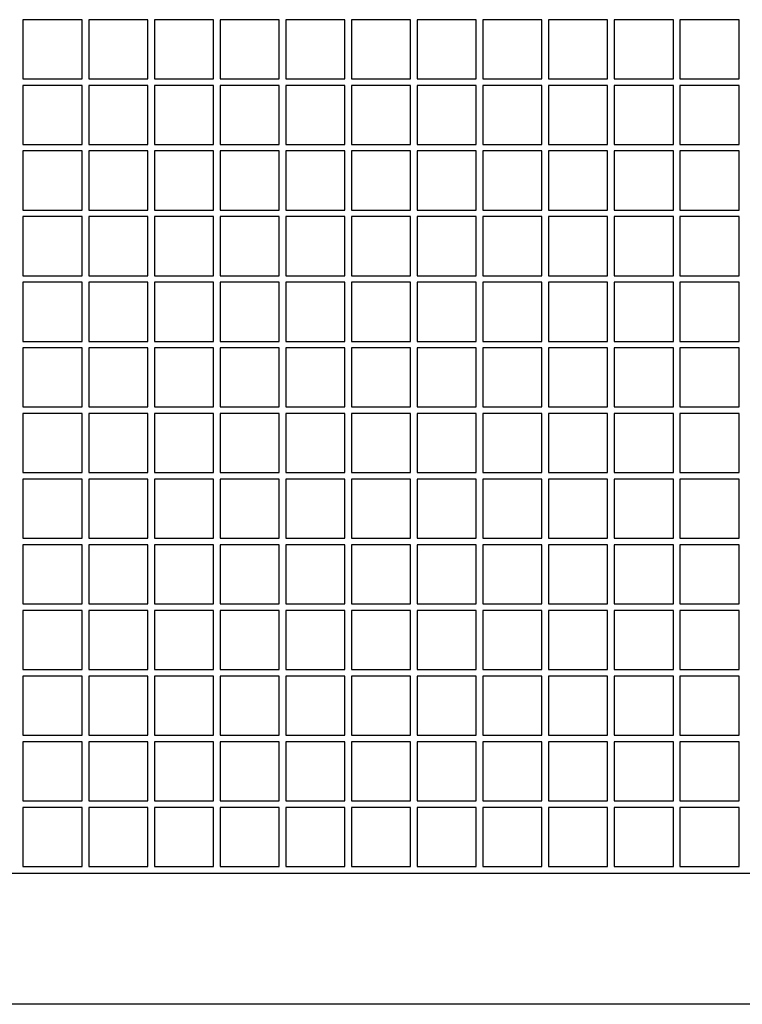
# Model space of a CAD drawing. Units: inches. Extents: x 5 to 301, y 5 to 193.
# Drawn here: x 279 to 281, y 119 to 122 of the extents above; entities that cross this region are included whole.
import ezdxf

# ---------------------------------------------------------------- set-up
doc = ezdxf.new("R2010")
doc.units = ezdxf.units.IN
doc.header["$MEASUREMENT"] = 0

msp = doc.modelspace()

# ---------------------------------------------------------------- linework, layer by layer
at = {"color": 7, "linetype": 'Continuous', "lineweight": 25, "ltscale": 18}
for p, q in [((279.0755, 121.63), (278.9309, 121.63)), ((278.9309, 121.63), (278.9309, 121.4854)), ((279.0755, 121.4854), (279.0755, 121.63)), ((279.2362, 121.63), (279.0916, 121.63)), ((279.0916, 121.63), (279.0916, 121.4854)), ((279.2362, 121.4854), (279.2362, 121.63)), ((279.397, 121.63), (279.2523, 121.63)), ((279.2523, 121.63), (279.2523, 121.4854)), ((279.397, 121.4854), (279.397, 121.63)), ((279.5577, 121.63), (279.413, 121.63)), ((279.413, 121.63), (279.413, 121.4854)), ((279.5577, 121.4854), (279.5577, 121.63)), ((279.7184, 121.63), (279.5737, 121.63)), ((279.5737, 121.63), (279.5737, 121.4854)), ((279.7184, 121.4854), (279.7184, 121.63)), ((279.8791, 121.63), (279.7345, 121.63)), ((279.7345, 121.63), (279.7345, 121.4854)), ((279.8791, 121.4854), (279.8791, 121.63)), ((280.0398, 121.63), (279.8952, 121.63)), ((279.8952, 121.63), (279.8952, 121.4854)), ((280.0398, 121.4854), (280.0398, 121.63)), ((280.2005, 121.63), (280.0559, 121.63)), ((280.0559, 121.63), (280.0559, 121.4854)), ((280.2005, 121.4854), (280.2005, 121.63)), ((280.3612, 121.63), (280.2166, 121.63)), ((280.2166, 121.63), (280.2166, 121.4854)), ((280.3612, 121.4854), (280.3612, 121.63)), ((280.522, 121.63), (280.3773, 121.63)), ((280.3773, 121.63), (280.3773, 121.4854)), ((280.522, 121.4854), (280.522, 121.63)), ((280.6827, 121.63), (280.538, 121.63)), ((280.538, 121.63), (280.538, 121.4854)), ((280.6827, 121.4854), (280.6827, 121.63)), ((278.9309, 121.4854), (279.0755, 121.4854)), ((279.0916, 121.4854), (279.2362, 121.4854)), ((279.2523, 121.4854), (279.397, 121.4854)), ((279.413, 121.4854), (279.5577, 121.4854)), ((279.5737, 121.4854), (279.7184, 121.4854)), ((279.7345, 121.4854), (279.8791, 121.4854)), ((279.8952, 121.4854), (280.0398, 121.4854)), ((280.0559, 121.4854), (280.2005, 121.4854)), ((280.2166, 121.4854), (280.3612, 121.4854)), ((280.3773, 121.4854), (280.522, 121.4854)), ((280.538, 121.4854), (280.6827, 121.4854)), ((279.0755, 121.4693), (278.9309, 121.4693)), ((278.9309, 121.4693), (278.9309, 121.3247)), ((279.0755, 121.3247), (279.0755, 121.4693)), ((279.2362, 121.4693), (279.0916, 121.4693)), ((279.0916, 121.4693), (279.0916, 121.3247)), ((279.2362, 121.3247), (279.2362, 121.4693)), ((279.397, 121.4693), (279.2523, 121.4693)), ((279.2523, 121.4693), (279.2523, 121.3247)), ((279.397, 121.3247), (279.397, 121.4693)), ((279.5577, 121.4693), (279.413, 121.4693)), ((279.413, 121.4693), (279.413, 121.3247)), ((279.5577, 121.3247), (279.5577, 121.4693)), ((279.7184, 121.4693), (279.5737, 121.4693)), ((279.5737, 121.4693), (279.5737, 121.3247)), ((279.7184, 121.3247), (279.7184, 121.4693)), ((279.8791, 121.4693), (279.7345, 121.4693)), ((279.7345, 121.4693), (279.7345, 121.3247)), ((279.8791, 121.3247), (279.8791, 121.4693)), ((280.0398, 121.4693), (279.8952, 121.4693)), ((279.8952, 121.4693), (279.8952, 121.3247)), ((280.0398, 121.3247), (280.0398, 121.4693)), ((280.2005, 121.4693), (280.0559, 121.4693)), ((280.0559, 121.4693), (280.0559, 121.3247)), ((280.2005, 121.3247), (280.2005, 121.4693)), ((280.3612, 121.4693), (280.2166, 121.4693)), ((280.2166, 121.4693), (280.2166, 121.3247)), ((280.3612, 121.3247), (280.3612, 121.4693)), ((280.522, 121.4693), (280.3773, 121.4693)), ((280.3773, 121.4693), (280.3773, 121.3247)), ((280.522, 121.3247), (280.522, 121.4693)), ((280.6827, 121.4693), (280.538, 121.4693)), ((280.538, 121.4693), (280.538, 121.3247)), ((280.6827, 121.3247), (280.6827, 121.4693)), ((278.9309, 121.3247), (279.0755, 121.3247)), ((279.0755, 121.3086), (278.9309, 121.3086)), ((278.9309, 121.3086), (278.9309, 121.164)), ((279.0755, 121.164), (279.0755, 121.3086)), ((279.0916, 121.3247), (279.2362, 121.3247)), ((279.2362, 121.3086), (279.0916, 121.3086)), ((279.0916, 121.3086), (279.0916, 121.164)), ((279.2362, 121.164), (279.2362, 121.3086)), ((279.2523, 121.3247), (279.397, 121.3247)), ((279.397, 121.3086), (279.2523, 121.3086)), ((279.2523, 121.3086), (279.2523, 121.164)), ((279.397, 121.164), (279.397, 121.3086)), ((279.413, 121.3247), (279.5577, 121.3247)), ((279.5577, 121.3086), (279.413, 121.3086)), ((279.413, 121.3086), (279.413, 121.164)), ((279.5577, 121.164), (279.5577, 121.3086)), ((279.5737, 121.3247), (279.7184, 121.3247)), ((279.7184, 121.3086), (279.5737, 121.3086)), ((279.5737, 121.3086), (279.5737, 121.164)), ((279.7184, 121.164), (279.7184, 121.3086)), ((279.7345, 121.3247), (279.8791, 121.3247)), ((279.8791, 121.3086), (279.7345, 121.3086)), ((279.7345, 121.3086), (279.7345, 121.164)), ((279.8791, 121.164), (279.8791, 121.3086)), ((279.8952, 121.3247), (280.0398, 121.3247)), ((280.0398, 121.3086), (279.8952, 121.3086)), ((279.8952, 121.3086), (279.8952, 121.164)), ((280.0398, 121.164), (280.0398, 121.3086)), ((280.0559, 121.3247), (280.2005, 121.3247)), ((280.2005, 121.3086), (280.0559, 121.3086)), ((280.0559, 121.3086), (280.0559, 121.164)), ((280.2005, 121.164), (280.2005, 121.3086)), ((280.2166, 121.3247), (280.3612, 121.3247)), ((280.3612, 121.3086), (280.2166, 121.3086)), ((280.2166, 121.3086), (280.2166, 121.164)), ((280.3612, 121.164), (280.3612, 121.3086)), ((280.3773, 121.3247), (280.522, 121.3247)), ((280.522, 121.3086), (280.3773, 121.3086)), ((280.3773, 121.3086), (280.3773, 121.164)), ((280.522, 121.164), (280.522, 121.3086)), ((280.538, 121.3247), (280.6827, 121.3247)), ((280.6827, 121.3086), (280.538, 121.3086)), ((280.538, 121.3086), (280.538, 121.164)), ((280.6827, 121.164), (280.6827, 121.3086)), ((278.9309, 121.164), (279.0755, 121.164)), ((279.0916, 121.164), (279.2362, 121.164)), ((279.2523, 121.164), (279.397, 121.164)), ((279.413, 121.164), (279.5577, 121.164)), ((279.5737, 121.164), (279.7184, 121.164)), ((279.7345, 121.164), (279.8791, 121.164)), ((279.8952, 121.164), (280.0398, 121.164)), ((280.0559, 121.164), (280.2005, 121.164)), ((280.2166, 121.164), (280.3612, 121.164)), ((280.3773, 121.164), (280.522, 121.164)), ((280.538, 121.164), (280.6827, 121.164)), ((279.0755, 121.1479), (278.9309, 121.1479)), ((278.9309, 121.1479), (278.9309, 121.0032)), ((279.0755, 121.0032), (279.0755, 121.1479)), ((279.2362, 121.1479), (279.0916, 121.1479)), ((279.0916, 121.1479), (279.0916, 121.0032)), ((279.2362, 121.0032), (279.2362, 121.1479)), ((279.397, 121.1479), (279.2523, 121.1479)), ((279.2523, 121.1479), (279.2523, 121.0032)), ((279.397, 121.0032), (279.397, 121.1479)), ((279.5577, 121.1479), (279.413, 121.1479)), ((279.413, 121.1479), (279.413, 121.0032)), ((279.5577, 121.0032), (279.5577, 121.1479)), ((279.7184, 121.1479), (279.5737, 121.1479)), ((279.5737, 121.1479), (279.5737, 121.0032)), ((279.7184, 121.0032), (279.7184, 121.1479)), ((279.8791, 121.1479), (279.7345, 121.1479)), ((279.7345, 121.1479), (279.7345, 121.0032)), ((279.8791, 121.0032), (279.8791, 121.1479)), ((280.0398, 121.1479), (279.8952, 121.1479)), ((279.8952, 121.1479), (279.8952, 121.0032)), ((280.0398, 121.0032), (280.0398, 121.1479)), ((280.2005, 121.1479), (280.0559, 121.1479)), ((280.0559, 121.1479), (280.0559, 121.0032)), ((280.2005, 121.0032), (280.2005, 121.1479)), ((280.3612, 121.1479), (280.2166, 121.1479)), ((280.2166, 121.1479), (280.2166, 121.0032)), ((280.3612, 121.0032), (280.3612, 121.1479)), ((280.522, 121.1479), (280.3773, 121.1479)), ((280.3773, 121.1479), (280.3773, 121.0032)), ((280.522, 121.0032), (280.522, 121.1479)), ((280.6827, 121.1479), (280.538, 121.1479)), ((280.538, 121.1479), (280.538, 121.0032)), ((280.6827, 121.0032), (280.6827, 121.1479)), ((278.9309, 121.0032), (279.0755, 121.0032)), ((279.0916, 121.0032), (279.2362, 121.0032)), ((279.2523, 121.0032), (279.397, 121.0032)), ((279.413, 121.0032), (279.5577, 121.0032)), ((279.5737, 121.0032), (279.7184, 121.0032)), ((279.7345, 121.0032), (279.8791, 121.0032)), ((279.8952, 121.0032), (280.0398, 121.0032)), ((280.0559, 121.0032), (280.2005, 121.0032)), ((280.2166, 121.0032), (280.3612, 121.0032)), ((280.3773, 121.0032), (280.522, 121.0032)), ((280.538, 121.0032), (280.6827, 121.0032)), ((279.0755, 120.9872), (278.9309, 120.9872)), ((278.9309, 120.9872), (278.9309, 120.8425)), ((279.0755, 120.8425), (279.0755, 120.9872)), ((279.2362, 120.9872), (279.0916, 120.9872)), ((279.0916, 120.9872), (279.0916, 120.8425)), ((279.2362, 120.8425), (279.2362, 120.9872)), ((279.397, 120.9872), (279.2523, 120.9872)), ((279.2523, 120.9872), (279.2523, 120.8425)), ((279.397, 120.8425), (279.397, 120.9872)), ((279.5577, 120.9872), (279.413, 120.9872)), ((279.413, 120.9872), (279.413, 120.8425)), ((279.5577, 120.8425), (279.5577, 120.9872)), ((279.7184, 120.9872), (279.5737, 120.9872)), ((279.5737, 120.9872), (279.5737, 120.8425)), ((279.7184, 120.8425), (279.7184, 120.9872)), ((279.8791, 120.9872), (279.7345, 120.9872)), ((279.7345, 120.9872), (279.7345, 120.8425)), ((279.8791, 120.8425), (279.8791, 120.9872)), ((280.0398, 120.9872), (279.8952, 120.9872)), ((279.8952, 120.9872), (279.8952, 120.8425)), ((280.0398, 120.8425), (280.0398, 120.9872)), ((280.2005, 120.9872), (280.0559, 120.9872)), ((280.0559, 120.9872), (280.0559, 120.8425)), ((280.2005, 120.8425), (280.2005, 120.9872)), ((280.3612, 120.9872), (280.2166, 120.9872)), ((280.2166, 120.9872), (280.2166, 120.8425)), ((280.3612, 120.8425), (280.3612, 120.9872)), ((280.522, 120.9872), (280.3773, 120.9872)), ((280.3773, 120.9872), (280.3773, 120.8425)), ((280.522, 120.8425), (280.522, 120.9872)), ((280.6827, 120.9872), (280.538, 120.9872)), ((280.538, 120.9872), (280.538, 120.8425)), ((280.6827, 120.8425), (280.6827, 120.9872)), ((278.9309, 120.8425), (279.0755, 120.8425)), ((279.0755, 120.8265), (278.9309, 120.8265)), ((278.9309, 120.8265), (278.9309, 120.6818)), ((279.0755, 120.6818), (279.0755, 120.8265)), ((279.0916, 120.8425), (279.2362, 120.8425)), ((279.2362, 120.8265), (279.0916, 120.8265)), ((279.0916, 120.8265), (279.0916, 120.6818)), ((279.2362, 120.6818), (279.2362, 120.8265)), ((279.2523, 120.8425), (279.397, 120.8425)), ((279.397, 120.8265), (279.2523, 120.8265)), ((279.2523, 120.8265), (279.2523, 120.6818)), ((279.397, 120.6818), (279.397, 120.8265)), ((279.413, 120.8425), (279.5577, 120.8425)), ((279.5577, 120.8265), (279.413, 120.8265)), ((279.413, 120.8265), (279.413, 120.6818)), ((279.5577, 120.6818), (279.5577, 120.8265)), ((279.5737, 120.8425), (279.7184, 120.8425)), ((279.7184, 120.8265), (279.5737, 120.8265)), ((279.5737, 120.8265), (279.5737, 120.6818)), ((279.7184, 120.6818), (279.7184, 120.8265)), ((279.7345, 120.8425), (279.8791, 120.8425)), ((279.8791, 120.8265), (279.7345, 120.8265)), ((279.7345, 120.8265), (279.7345, 120.6818)), ((279.8791, 120.6818), (279.8791, 120.8265)), ((279.8952, 120.8425), (280.0398, 120.8425)), ((280.0398, 120.8265), (279.8952, 120.8265)), ((279.8952, 120.8265), (279.8952, 120.6818)), ((280.0398, 120.6818), (280.0398, 120.8265)), ((280.0559, 120.8425), (280.2005, 120.8425)), ((280.2005, 120.8265), (280.0559, 120.8265)), ((280.0559, 120.8265), (280.0559, 120.6818)), ((280.2005, 120.6818), (280.2005, 120.8265)), ((280.2166, 120.8425), (280.3612, 120.8425)), ((280.3612, 120.8265), (280.2166, 120.8265)), ((280.2166, 120.8265), (280.2166, 120.6818)), ((280.3612, 120.6818), (280.3612, 120.8265)), ((280.3773, 120.8425), (280.522, 120.8425)), ((280.522, 120.8265), (280.3773, 120.8265)), ((280.3773, 120.8265), (280.3773, 120.6818)), ((280.522, 120.6818), (280.522, 120.8265)), ((280.538, 120.8425), (280.6827, 120.8425)), ((280.6827, 120.8265), (280.538, 120.8265)), ((280.538, 120.8265), (280.538, 120.6818)), ((280.6827, 120.6818), (280.6827, 120.8265)), ((278.9309, 120.6818), (279.0755, 120.6818)), ((279.0916, 120.6818), (279.2362, 120.6818)), ((279.2523, 120.6818), (279.397, 120.6818)), ((279.413, 120.6818), (279.5577, 120.6818)), ((279.5737, 120.6818), (279.7184, 120.6818)), ((279.7345, 120.6818), (279.8791, 120.6818)), ((279.8952, 120.6818), (280.0398, 120.6818)), ((280.0559, 120.6818), (280.2005, 120.6818)), ((280.2166, 120.6818), (280.3612, 120.6818)), ((280.3773, 120.6818), (280.522, 120.6818)), ((280.538, 120.6818), (280.6827, 120.6818)), ((279.0755, 120.6657), (278.9309, 120.6657)), ((278.9309, 120.6657), (278.9309, 120.5211)), ((279.0755, 120.5211), (279.0755, 120.6657)), ((279.2362, 120.6657), (279.0916, 120.6657)), ((279.0916, 120.6657), (279.0916, 120.5211)), ((279.2362, 120.5211), (279.2362, 120.6657)), ((279.397, 120.6657), (279.2523, 120.6657)), ((279.2523, 120.6657), (279.2523, 120.5211)), ((279.397, 120.5211), (279.397, 120.6657)), ((279.5577, 120.6657), (279.413, 120.6657)), ((279.413, 120.6657), (279.413, 120.5211)), ((279.5577, 120.5211), (279.5577, 120.6657)), ((279.7184, 120.6657), (279.5737, 120.6657)), ((279.5737, 120.6657), (279.5737, 120.5211)), ((279.7184, 120.5211), (279.7184, 120.6657)), ((279.8791, 120.6657), (279.7345, 120.6657)), ((279.7345, 120.6657), (279.7345, 120.5211)), ((279.8791, 120.5211), (279.8791, 120.6657)), ((280.0398, 120.6657), (279.8952, 120.6657)), ((279.8952, 120.6657), (279.8952, 120.5211)), ((280.0398, 120.5211), (280.0398, 120.6657)), ((280.2005, 120.6657), (280.0559, 120.6657)), ((280.0559, 120.6657), (280.0559, 120.5211)), ((280.2005, 120.5211), (280.2005, 120.6657)), ((280.3612, 120.6657), (280.2166, 120.6657)), ((280.2166, 120.6657), (280.2166, 120.5211)), ((280.3612, 120.5211), (280.3612, 120.6657)), ((280.522, 120.6657), (280.3773, 120.6657)), ((280.3773, 120.6657), (280.3773, 120.5211)), ((280.522, 120.5211), (280.522, 120.6657)), ((280.6827, 120.6657), (280.538, 120.6657)), ((280.538, 120.6657), (280.538, 120.5211)), ((280.6827, 120.5211), (280.6827, 120.6657)), ((278.9309, 120.5211), (279.0755, 120.5211)), ((279.0916, 120.5211), (279.2362, 120.5211)), ((279.2523, 120.5211), (279.397, 120.5211)), ((279.413, 120.5211), (279.5577, 120.5211)), ((279.5737, 120.5211), (279.7184, 120.5211)), ((279.7345, 120.5211), (279.8791, 120.5211)), ((279.8952, 120.5211), (280.0398, 120.5211)), ((280.0559, 120.5211), (280.2005, 120.5211)), ((280.2166, 120.5211), (280.3612, 120.5211)), ((280.3773, 120.5211), (280.522, 120.5211)), ((280.538, 120.5211), (280.6827, 120.5211)), ((279.0755, 120.505), (278.9309, 120.505)), ((278.9309, 120.505), (278.9309, 120.3604)), ((279.0755, 120.3604), (279.0755, 120.505)), ((279.2362, 120.505), (279.0916, 120.505)), ((279.0916, 120.505), (279.0916, 120.3604)), ((279.2362, 120.3604), (279.2362, 120.505)), ((279.397, 120.505), (279.2523, 120.505)), ((279.2523, 120.505), (279.2523, 120.3604)), ((279.397, 120.3604), (279.397, 120.505)), ((279.5577, 120.505), (279.413, 120.505)), ((279.413, 120.505), (279.413, 120.3604)), ((279.5577, 120.3604), (279.5577, 120.505)), ((279.7184, 120.505), (279.5737, 120.505)), ((279.5737, 120.505), (279.5737, 120.3604)), ((279.7184, 120.3604), (279.7184, 120.505)), ((279.8791, 120.505), (279.7345, 120.505)), ((279.7345, 120.505), (279.7345, 120.3604)), ((279.8791, 120.3604), (279.8791, 120.505)), ((280.0398, 120.505), (279.8952, 120.505)), ((279.8952, 120.505), (279.8952, 120.3604)), ((280.0398, 120.3604), (280.0398, 120.505)), ((280.2005, 120.505), (280.0559, 120.505)), ((280.0559, 120.505), (280.0559, 120.3604)), ((280.2005, 120.3604), (280.2005, 120.505)), ((280.3612, 120.505), (280.2166, 120.505)), ((280.2166, 120.505), (280.2166, 120.3604)), ((280.3612, 120.3604), (280.3612, 120.505)), ((280.522, 120.505), (280.3773, 120.505)), ((280.3773, 120.505), (280.3773, 120.3604)), ((280.522, 120.3604), (280.522, 120.505)), ((280.6827, 120.505), (280.538, 120.505)), ((280.538, 120.505), (280.538, 120.3604)), ((280.6827, 120.3604), (280.6827, 120.505)), ((278.9309, 120.3604), (279.0755, 120.3604)), ((279.0755, 120.3443), (278.9309, 120.3443)), ((278.9309, 120.3443), (278.9309, 120.1997)), ((279.0755, 120.1997), (279.0755, 120.3443)), ((279.0916, 120.3604), (279.2362, 120.3604)), ((279.2362, 120.3443), (279.0916, 120.3443)), ((279.0916, 120.3443), (279.0916, 120.1997)), ((279.2362, 120.1997), (279.2362, 120.3443)), ((279.2523, 120.3604), (279.397, 120.3604)), ((279.397, 120.3443), (279.2523, 120.3443)), ((279.2523, 120.3443), (279.2523, 120.1997)), ((279.397, 120.1997), (279.397, 120.3443)), ((279.413, 120.3604), (279.5577, 120.3604)), ((279.5577, 120.3443), (279.413, 120.3443)), ((279.413, 120.3443), (279.413, 120.1997)), ((279.5577, 120.1997), (279.5577, 120.3443)), ((279.5737, 120.3604), (279.7184, 120.3604)), ((279.7184, 120.3443), (279.5737, 120.3443)), ((279.5737, 120.3443), (279.5737, 120.1997)), ((279.7184, 120.1997), (279.7184, 120.3443)), ((279.7345, 120.3604), (279.8791, 120.3604)), ((279.8791, 120.3443), (279.7345, 120.3443)), ((279.7345, 120.3443), (279.7345, 120.1997)), ((279.8791, 120.1997), (279.8791, 120.3443)), ((279.8952, 120.3604), (280.0398, 120.3604)), ((280.0398, 120.3443), (279.8952, 120.3443)), ((279.8952, 120.3443), (279.8952, 120.1997)), ((280.0398, 120.1997), (280.0398, 120.3443)), ((280.0559, 120.3604), (280.2005, 120.3604)), ((280.2005, 120.3443), (280.0559, 120.3443)), ((280.0559, 120.3443), (280.0559, 120.1997)), ((280.2005, 120.1997), (280.2005, 120.3443)), ((280.2166, 120.3604), (280.3612, 120.3604)), ((280.3612, 120.3443), (280.2166, 120.3443)), ((280.2166, 120.3443), (280.2166, 120.1997)), ((280.3612, 120.1997), (280.3612, 120.3443)), ((280.3773, 120.3604), (280.522, 120.3604)), ((280.522, 120.3443), (280.3773, 120.3443)), ((280.3773, 120.3443), (280.3773, 120.1997)), ((280.522, 120.1997), (280.522, 120.3443)), ((280.538, 120.3604), (280.6827, 120.3604)), ((280.6827, 120.3443), (280.538, 120.3443)), ((280.538, 120.3443), (280.538, 120.1997)), ((280.6827, 120.1997), (280.6827, 120.3443)), ((278.9309, 120.1997), (279.0755, 120.1997)), ((279.0916, 120.1997), (279.2362, 120.1997)), ((279.2523, 120.1997), (279.397, 120.1997)), ((279.413, 120.1997), (279.5577, 120.1997)), ((279.5737, 120.1997), (279.7184, 120.1997)), ((279.7345, 120.1997), (279.8791, 120.1997)), ((279.8952, 120.1997), (280.0398, 120.1997)), ((280.0559, 120.1997), (280.2005, 120.1997)), ((280.2166, 120.1997), (280.3612, 120.1997)), ((280.3773, 120.1997), (280.522, 120.1997)), ((280.538, 120.1997), (280.6827, 120.1997)), ((279.0755, 120.1836), (278.9309, 120.1836)), ((278.9309, 120.1836), (278.9309, 120.039)), ((279.0755, 120.039), (279.0755, 120.1836)), ((279.2362, 120.1836), (279.0916, 120.1836)), ((279.0916, 120.1836), (279.0916, 120.039)), ((279.2362, 120.039), (279.2362, 120.1836)), ((279.397, 120.1836), (279.2523, 120.1836)), ((279.2523, 120.1836), (279.2523, 120.039)), ((279.397, 120.039), (279.397, 120.1836)), ((279.5577, 120.1836), (279.413, 120.1836)), ((279.413, 120.1836), (279.413, 120.039)), ((279.5577, 120.039), (279.5577, 120.1836)), ((279.7184, 120.1836), (279.5737, 120.1836)), ((279.5737, 120.1836), (279.5737, 120.039)), ((279.7184, 120.039), (279.7184, 120.1836)), ((279.8791, 120.1836), (279.7345, 120.1836)), ((279.7345, 120.1836), (279.7345, 120.039)), ((279.8791, 120.039), (279.8791, 120.1836)), ((280.0398, 120.1836), (279.8952, 120.1836)), ((279.8952, 120.1836), (279.8952, 120.039)), ((280.0398, 120.039), (280.0398, 120.1836)), ((280.2005, 120.1836), (280.0559, 120.1836)), ((280.0559, 120.1836), (280.0559, 120.039)), ((280.2005, 120.039), (280.2005, 120.1836)), ((280.3612, 120.1836), (280.2166, 120.1836)), ((280.2166, 120.1836), (280.2166, 120.039)), ((280.3612, 120.039), (280.3612, 120.1836)), ((280.522, 120.1836), (280.3773, 120.1836)), ((280.3773, 120.1836), (280.3773, 120.039)), ((280.522, 120.039), (280.522, 120.1836)), ((280.6827, 120.1836), (280.538, 120.1836)), ((280.538, 120.1836), (280.538, 120.039)), ((280.6827, 120.039), (280.6827, 120.1836)), ((278.9309, 120.039), (279.0755, 120.039)), ((279.0916, 120.039), (279.2362, 120.039)), ((279.2523, 120.039), (279.397, 120.039)), ((279.413, 120.039), (279.5577, 120.039)), ((279.5737, 120.039), (279.7184, 120.039)), ((279.7345, 120.039), (279.8791, 120.039)), ((279.8952, 120.039), (280.0398, 120.039)), ((280.0559, 120.039), (280.2005, 120.039)), ((280.2166, 120.039), (280.3612, 120.039)), ((280.3773, 120.039), (280.522, 120.039)), ((280.538, 120.039), (280.6827, 120.039)), ((279.0755, 120.0229), (278.9309, 120.0229)), ((278.9309, 120.0229), (278.9309, 119.8782)), ((279.0755, 119.8782), (279.0755, 120.0229)), ((279.2362, 120.0229), (279.0916, 120.0229)), ((279.0916, 120.0229), (279.0916, 119.8782)), ((279.2362, 119.8782), (279.2362, 120.0229)), ((279.397, 120.0229), (279.2523, 120.0229)), ((279.2523, 120.0229), (279.2523, 119.8782)), ((279.397, 119.8782), (279.397, 120.0229)), ((279.5577, 120.0229), (279.413, 120.0229)), ((279.413, 120.0229), (279.413, 119.8782)), ((279.5577, 119.8782), (279.5577, 120.0229)), ((279.7184, 120.0229), (279.5737, 120.0229)), ((279.5737, 120.0229), (279.5737, 119.8782)), ((279.7184, 119.8782), (279.7184, 120.0229)), ((279.8791, 120.0229), (279.7345, 120.0229)), ((279.7345, 120.0229), (279.7345, 119.8782)), ((279.8791, 119.8782), (279.8791, 120.0229)), ((280.0398, 120.0229), (279.8952, 120.0229)), ((279.8952, 120.0229), (279.8952, 119.8782)), ((280.0398, 119.8782), (280.0398, 120.0229)), ((280.2005, 120.0229), (280.0559, 120.0229)), ((280.0559, 120.0229), (280.0559, 119.8782)), ((280.2005, 119.8782), (280.2005, 120.0229)), ((280.3612, 120.0229), (280.2166, 120.0229)), ((280.2166, 120.0229), (280.2166, 119.8782)), ((280.3612, 119.8782), (280.3612, 120.0229)), ((280.522, 120.0229), (280.3773, 120.0229)), ((280.3773, 120.0229), (280.3773, 119.8782)), ((280.522, 119.8782), (280.522, 120.0229)), ((280.6827, 120.0229), (280.538, 120.0229)), ((280.538, 120.0229), (280.538, 119.8782)), ((280.6827, 119.8782), (280.6827, 120.0229)), ((278.9309, 119.8782), (279.0755, 119.8782)), ((279.0755, 119.8622), (278.9309, 119.8622)), ((278.9309, 119.8622), (278.9309, 119.7175)), ((279.0755, 119.7175), (279.0755, 119.8622)), ((279.0916, 119.8782), (279.2362, 119.8782)), ((279.2362, 119.8622), (279.0916, 119.8622)), ((279.0916, 119.8622), (279.0916, 119.7175)), ((279.2362, 119.7175), (279.2362, 119.8622)), ((279.2523, 119.8782), (279.397, 119.8782)), ((279.397, 119.8622), (279.2523, 119.8622)), ((279.2523, 119.8622), (279.2523, 119.7175)), ((279.397, 119.7175), (279.397, 119.8622)), ((279.413, 119.8782), (279.5577, 119.8782)), ((279.5577, 119.8622), (279.413, 119.8622)), ((279.413, 119.8622), (279.413, 119.7175)), ((279.5577, 119.7175), (279.5577, 119.8622)), ((279.5737, 119.8782), (279.7184, 119.8782)), ((279.7184, 119.8622), (279.5737, 119.8622)), ((279.5737, 119.8622), (279.5737, 119.7175)), ((279.7184, 119.7175), (279.7184, 119.8622)), ((279.7345, 119.8782), (279.8791, 119.8782)), ((279.8791, 119.8622), (279.7345, 119.8622)), ((279.7345, 119.8622), (279.7345, 119.7175)), ((279.8791, 119.7175), (279.8791, 119.8622)), ((279.8952, 119.8782), (280.0398, 119.8782)), ((280.0398, 119.8622), (279.8952, 119.8622)), ((279.8952, 119.8622), (279.8952, 119.7175)), ((280.0398, 119.7175), (280.0398, 119.8622)), ((280.0559, 119.8782), (280.2005, 119.8782)), ((280.2005, 119.8622), (280.0559, 119.8622)), ((280.0559, 119.8622), (280.0559, 119.7175)), ((280.2005, 119.7175), (280.2005, 119.8622)), ((280.2166, 119.8782), (280.3612, 119.8782)), ((280.3612, 119.8622), (280.2166, 119.8622)), ((280.2166, 119.8622), (280.2166, 119.7175)), ((280.3612, 119.7175), (280.3612, 119.8622)), ((280.3773, 119.8782), (280.522, 119.8782)), ((280.522, 119.8622), (280.3773, 119.8622)), ((280.3773, 119.8622), (280.3773, 119.7175)), ((280.522, 119.7175), (280.522, 119.8622)), ((280.538, 119.8782), (280.6827, 119.8782)), ((280.6827, 119.8622), (280.538, 119.8622)), ((280.538, 119.8622), (280.538, 119.7175)), ((280.6827, 119.7175), (280.6827, 119.8622)), ((278.9309, 119.7175), (279.0755, 119.7175)), ((279.0916, 119.7175), (279.2362, 119.7175)), ((279.2523, 119.7175), (279.397, 119.7175)), ((279.413, 119.7175), (279.5577, 119.7175)), ((279.5737, 119.7175), (279.7184, 119.7175)), ((279.7345, 119.7175), (279.8791, 119.7175)), ((279.8952, 119.7175), (280.0398, 119.7175)), ((280.0559, 119.7175), (280.2005, 119.7175)), ((280.2166, 119.7175), (280.3612, 119.7175)), ((280.3773, 119.7175), (280.522, 119.7175)), ((280.538, 119.7175), (280.6827, 119.7175)), ((279.0755, 119.7015), (278.9309, 119.7015)), ((278.9309, 119.7015), (278.9309, 119.5568)), ((279.0755, 119.5568), (279.0755, 119.7015)), ((279.2362, 119.7015), (279.0916, 119.7015)), ((279.0916, 119.7015), (279.0916, 119.5568)), ((279.2362, 119.5568), (279.2362, 119.7015)), ((279.397, 119.7015), (279.2523, 119.7015)), ((279.2523, 119.7015), (279.2523, 119.5568)), ((279.397, 119.5568), (279.397, 119.7015)), ((279.5577, 119.7015), (279.413, 119.7015)), ((279.413, 119.7015), (279.413, 119.5568)), ((279.5577, 119.5568), (279.5577, 119.7015)), ((279.7184, 119.7015), (279.5737, 119.7015)), ((279.5737, 119.7015), (279.5737, 119.5568)), ((279.7184, 119.5568), (279.7184, 119.7015)), ((279.8791, 119.7015), (279.7345, 119.7015)), ((279.7345, 119.7015), (279.7345, 119.5568)), ((279.8791, 119.5568), (279.8791, 119.7015)), ((280.0398, 119.7015), (279.8952, 119.7015)), ((279.8952, 119.7015), (279.8952, 119.5568)), ((280.0398, 119.5568), (280.0398, 119.7015)), ((280.2005, 119.7015), (280.0559, 119.7015)), ((280.0559, 119.7015), (280.0559, 119.5568)), ((280.2005, 119.5568), (280.2005, 119.7015)), ((280.3612, 119.7015), (280.2166, 119.7015)), ((280.2166, 119.7015), (280.2166, 119.5568)), ((280.3612, 119.5568), (280.3612, 119.7015)), ((280.522, 119.7015), (280.3773, 119.7015)), ((280.3773, 119.7015), (280.3773, 119.5568)), ((280.522, 119.5568), (280.522, 119.7015)), ((280.6827, 119.7015), (280.538, 119.7015)), ((280.538, 119.7015), (280.538, 119.5568)), ((280.6827, 119.5568), (280.6827, 119.7015)), ((278.9309, 119.5568), (279.0755, 119.5568)), ((279.0916, 119.5568), (279.2362, 119.5568)), ((279.2523, 119.5568), (279.397, 119.5568)), ((279.413, 119.5568), (279.5577, 119.5568)), ((279.5737, 119.5568), (279.7184, 119.5568)), ((279.7345, 119.5568), (279.8791, 119.5568)), ((279.8952, 119.5568), (280.0398, 119.5568)), ((280.0559, 119.5568), (280.2005, 119.5568)), ((280.2166, 119.5568), (280.3612, 119.5568)), ((280.3773, 119.5568), (280.522, 119.5568)), ((280.538, 119.5568), (280.6827, 119.5568)), ((273.3862, 119.5407), (295.7255, 119.5407)), ((295.8059, 119.2193), (272.663, 119.2193))]:
    msp.add_line(p, q, dxfattribs=at)

doc.saveas('drawing.dxf')
